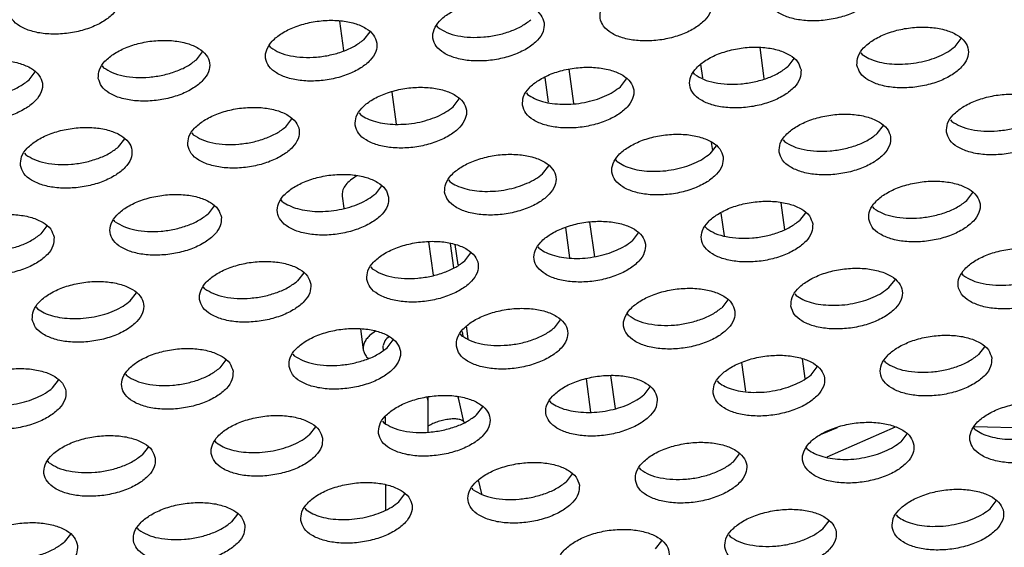
# Model space of a CAD drawing. Units: millimetres. Extents: x 31 to 625, y -33 to 387.
# Drawn here: x 514 to 520, y 246 to 250 of the extents above; entities that cross this region are included whole.
import ezdxf

# ---------------------------------------------------------------- set-up
doc = ezdxf.new("R2010")
doc.units = ezdxf.units.MM

# ---------------------------------------------------------------- blocks, each defined once
blk = doc.blocks.new('seitenblech_serie6_decke_vorne_rechts_02__64', base_point=(3097.047, 1481.523))
at = {"color": 1, "linetype": 'Continuous'}
for p, q in [((3112.885, 1496.096), (3113.037, 1494.987)), ((3106.085, 1495.327), (3106.252, 1494.106)), ((3110.78, 1495.498), (3110.847, 1495.01)), ((3105.235, 1495.033), (3105.357, 1494.145)), ((3111.161, 1492.72), (3111.2, 1492.431)), ((3113.641, 1490.569), (3113.772, 1489.614)), ((3111.505, 1490.205), (3111.616, 1489.395)), ((3105.967, 1489.686), (3106.114, 1488.618)), ((3106.831, 1489.876), (3106.998, 1488.654)), ((3112.233, 1484.888), (3112.373, 1483.868)), ((3114.4, 1485.026), (3114.497, 1484.321)), ((3107.578, 1484.424), (3107.737, 1483.259)), ((3106.704, 1484.304), (3106.865, 1483.128)), ((3115.637, 1482.571), (3115.096, 1482.335)), ((3117.711, 1482.585), (3115.28, 1481.523))]:
    blk.add_line(p, q, dxfattribs=at)
blk = doc.blocks.new('drahtseilzug_l175_02_02__75', base_point=(3088.548, 1471.49))
at = {"color": 1, "linetype": 'Continuous'}
for p, q in [((3097.928, 1497.032), (3098.072, 1495.982)), ((3099.787, 1494.511), (3099.945, 1493.362)), ((3098.547, 1491.524), (3098.475, 1491.487)), ((3098.023, 1490.811), (3098.082, 1490.379)), ((3101.095, 1489.18), (3101.257, 1487.992)), ((3101.865, 1489.123), (3101.983, 1488.261)), ((3102.149, 1488.361), (3102.049, 1489.089)), ((3102.509, 1485.734), (3102.446, 1486.191)), ((3098.67, 1486.085), (3098.772, 1485.342)), ((3099.212, 1486.01), (3099.029, 1485.876)), ((3102.294, 1485.994), (3102.317, 1485.823)), ((3099.535, 1485.66), (3099.477, 1485.497)), ((3099.484, 1485.433), (3099.48, 1485.482)), ((3099.57, 1485.703), (3099.535, 1485.66)), ((3099.607, 1485.738), (3099.57, 1485.703)), ((3099.693, 1485.801), (3099.607, 1485.738)), ((3099.492, 1485.332), (3099.484, 1485.433)), ((3098.892, 1485.092), (3098.953, 1485.037)), ((3101.062, 1483.615), (3101.047, 1483.661)), ((3101.065, 1483.663), (3101.068, 1483.556)), ((3101.068, 1483.556), (3101.069, 1482.428)), ((3102.181, 1483.523), (3102.152, 1483.661)), ((3102.356, 1482.783), (3102.181, 1483.523)), ((3099.569, 1482.717), (3099.569, 1482.955)), ((3102.36, 1482.766), (3102.356, 1482.783)), ((3102.36, 1482.768), (3102.364, 1482.759)), ((3102.364, 1482.758), (3102.36, 1482.766)), ((3101.069, 1482.613), (3101.098, 1482.634)), ((3102.993, 1480.223), (3102.871, 1480.716)), ((3099.573, 1479.649), (3099.572, 1480.538))]:
    blk.add_line(p, q, dxfattribs=at)
for points in [[(3098.475, 1491.487), (3098.267, 1491.333), (3098.118, 1491.163), (3098.035, 1490.986), (3098.023, 1490.811)], [(3099.029, 1485.876), (3098.905, 1485.748), (3098.82, 1485.613), (3098.775, 1485.477), (3098.772, 1485.342)], [(3098.772, 1485.342), (3098.811, 1485.212), (3098.892, 1485.092)], [(3101.068, 1483.556), (3101.066, 1483.586), (3101.062, 1483.615)], [(3102.36, 1482.768), (3102.297, 1482.828), (3102.183, 1482.867), (3102.027, 1482.883), (3101.842, 1482.874), (3101.641, 1482.842), (3101.44, 1482.788), (3101.254, 1482.717), (3101.098, 1482.634)]]:
    blk.add_spline(points, degree=3, dxfattribs=at)
blk = doc.blocks.new('ansaugblende_serie6_bg61_natuerlichen_kondensatablauf__81', base_point=(2643.256, 1441.775))
at = {"color": 1, "linetype": 'Continuous'}
for p, q in [((3101.438, 1496.803), (3101.391, 1496.865)), ((3099.003, 1496.654), (3098.785, 1496.37)), ((3119.837, 1496.128), (3120.055, 1496.412)), ((3095.483, 1496.09), (3095.435, 1496.151)), ((3092.83, 1495.656), (3093.048, 1495.94)), ((3114.1, 1495.698), (3113.882, 1495.414)), ((3116.487, 1495.909), (3116.535, 1495.848)), ((3089.48, 1495.437), (3089.528, 1495.376)), ((3086.875, 1494.942), (3087.093, 1495.226)), ((3107.927, 1494.701), (3108.145, 1494.985)), ((3110.579, 1495.134), (3110.532, 1495.195)), ((3101.972, 1493.987), (3102.19, 1494.271)), ((3104.577, 1494.482), (3104.624, 1494.42)), ((3096.017, 1493.273), (3096.234, 1493.557)), ((3098.622, 1493.768), (3098.669, 1493.707)), ((3119.673, 1493.526), (3119.721, 1493.465)), ((3117.068, 1493.031), (3117.286, 1493.315)), ((3090.061, 1492.559), (3090.279, 1492.843)), ((3092.666, 1493.054), (3092.714, 1492.993)), ((3111.331, 1492.602), (3111.113, 1492.318)), ((3113.718, 1492.812), (3113.766, 1492.751)), ((3086.711, 1492.34), (3086.759, 1492.279)), ((3105.158, 1491.604), (3105.376, 1491.888)), ((3107.81, 1492.037), (3107.763, 1492.099)), ((3099.421, 1491.174), (3099.203, 1490.89)), ((3101.808, 1491.385), (3101.855, 1491.324)), ((3120.255, 1490.648), (3120.472, 1490.933)), ((3093.465, 1490.46), (3093.248, 1490.176)), ((3095.9, 1490.61), (3095.853, 1490.671)), ((3116.905, 1490.43), (3116.952, 1490.368)), ((3114.517, 1490.219), (3114.299, 1489.935)), ((3087.51, 1489.746), (3087.292, 1489.462)), ((3089.945, 1489.896), (3089.898, 1489.957)), ((3110.997, 1489.655), (3110.949, 1489.716)), ((3108.562, 1489.505), (3108.344, 1489.221)), ((3105.042, 1488.941), (3104.994, 1489.002)), ((3102.389, 1488.507), (3102.607, 1488.791)), ((3099.039, 1488.288), (3099.086, 1488.227)), ((3096.652, 1488.077), (3096.434, 1487.793)), ((3120.138, 1487.985), (3120.091, 1488.047)), ((3093.131, 1487.513), (3093.084, 1487.574)), ((3117.486, 1487.552), (3117.704, 1487.836)), ((3090.479, 1487.079), (3090.696, 1487.363)), ((3114.136, 1487.333), (3114.183, 1487.272)), ((3111.748, 1487.122), (3111.531, 1486.838)), ((3087.129, 1486.86), (3087.176, 1486.799)), ((3108.228, 1486.558), (3108.18, 1486.619)), ((3105.575, 1486.124), (3105.793, 1486.408)), ((3102.225, 1485.905), (3102.273, 1485.844)), ((3099.62, 1485.41), (3099.838, 1485.694)), ((3096.27, 1485.191), (3096.317, 1485.13)), ((3120.89, 1485.453), (3120.672, 1485.169)), ((3093.883, 1484.98), (3093.665, 1484.696)), ((3117.369, 1484.889), (3117.322, 1484.95)), ((3090.362, 1484.416), (3090.315, 1484.477)), ((3114.717, 1484.455), (3114.935, 1484.739)), ((3087.71, 1483.983), (3087.928, 1484.267)), ((3111.367, 1484.236), (3111.414, 1484.175)), ((3108.979, 1484.025), (3108.762, 1483.741)), ((3105.459, 1483.461), (3105.411, 1483.522)), ((3102.806, 1483.027), (3103.024, 1483.311)), ((3099.456, 1482.808), (3099.504, 1482.747)), ((3097.069, 1482.598), (3096.851, 1482.314)), ((3117.711, 1482.585), (3115.28, 1481.523)), ((3118.121, 1482.356), (3117.903, 1482.072)), ((3120.556, 1482.506), (3120.508, 1482.567)), ((3123.246, 1482.538), (3120.533, 1482.599)), ((3093.548, 1482.033), (3093.501, 1482.095)), ((3091.114, 1481.884), (3090.896, 1481.6)), ((3111.948, 1481.358), (3112.166, 1481.642)), ((3114.6, 1481.792), (3114.553, 1481.853)), ((3087.593, 1481.32), (3087.546, 1481.381)), ((3106.21, 1480.928), (3105.993, 1480.644)), ((3108.598, 1481.139), (3108.645, 1481.078)), ((3100.037, 1479.931), (3100.255, 1480.215)), ((3102.69, 1480.364), (3102.643, 1480.425)), ((3121.089, 1479.689), (3121.307, 1479.973)), ((3096.687, 1479.712), (3096.735, 1479.65)), ((3094.3, 1479.501), (3094.082, 1479.217)), ((3115.134, 1478.975), (3115.352, 1479.259)), ((3117.739, 1479.47), (3117.787, 1479.409)), ((3090.78, 1478.937), (3090.732, 1478.998)), ((3088.345, 1478.787), (3088.127, 1478.503)), ((3109.179, 1478.261), (3109.397, 1478.545)), ((3111.784, 1478.756), (3111.831, 1478.695))]:
    blk.add_line(p, q, dxfattribs=at)
for points in [[(3117.124, 1498.394), (3117.003, 1498.678), (3116.732, 1498.917), (3116.332, 1499.092), (3115.835, 1499.188), (3115.283, 1499.197), (3114.719, 1499.12), (3114.189, 1498.962), (3113.737, 1498.736), (3113.398, 1498.461), (3113.201, 1498.158), (3113.161, 1497.852), (3113.282, 1497.568), (3113.553, 1497.329), (3113.953, 1497.154), (3114.45, 1497.058), (3115.002, 1497.049), (3115.566, 1497.126), (3116.096, 1497.284), (3116.548, 1497.51), (3116.887, 1497.785), (3117.084, 1498.088), (3117.124, 1498.394)], [(3086.154, 1497.379), (3086.275, 1497.096), (3086.546, 1496.857), (3086.946, 1496.682), (3087.443, 1496.586), (3087.995, 1496.576), (3088.559, 1496.653), (3089.089, 1496.811), (3089.541, 1497.037), (3089.88, 1497.313), (3090.077, 1497.616), (3090.117, 1497.922), (3089.996, 1498.206), (3089.725, 1498.445), (3089.325, 1498.619), (3088.828, 1498.715), (3088.276, 1498.725), (3087.712, 1498.648), (3087.182, 1498.49), (3086.73, 1498.264), (3086.391, 1497.988), (3086.194, 1497.685), (3086.154, 1497.379)], [(3111.169, 1497.68), (3111.048, 1497.964), (3110.777, 1498.203), (3110.377, 1498.378), (3109.88, 1498.474), (3109.327, 1498.484), (3108.763, 1498.406), (3108.234, 1498.248), (3107.781, 1498.022), (3107.443, 1497.747), (3107.246, 1497.444), (3107.206, 1497.138), (3107.326, 1496.854), (3107.598, 1496.615), (3107.998, 1496.441), (3108.494, 1496.345), (3109.047, 1496.335), (3109.611, 1496.412), (3110.141, 1496.57), (3110.593, 1496.796), (3110.932, 1497.072), (3111.129, 1497.375), (3111.169, 1497.68)], [(3105.214, 1496.967), (3105.093, 1497.25), (3104.822, 1497.489), (3104.421, 1497.664), (3103.925, 1497.76), (3103.372, 1497.77), (3102.808, 1497.693), (3102.279, 1497.535), (3101.826, 1497.309), (3101.488, 1497.033), (3101.29, 1496.73), (3101.251, 1496.424), (3101.371, 1496.14), (3101.643, 1495.901), (3102.043, 1495.727), (3102.539, 1495.631), (3103.092, 1495.621), (3103.656, 1495.698), (3104.186, 1495.856), (3104.638, 1496.082), (3104.977, 1496.358), (3105.174, 1496.661), (3105.214, 1496.967)], [(3099.258, 1496.253), (3099.138, 1496.537), (3098.866, 1496.776), (3098.466, 1496.95), (3097.97, 1497.046), (3097.417, 1497.056), (3096.853, 1496.979), (3096.323, 1496.821), (3095.871, 1496.595), (3095.532, 1496.319), (3095.335, 1496.016), (3095.295, 1495.71), (3095.416, 1495.426), (3095.687, 1495.188), (3096.088, 1495.013), (3096.584, 1494.917), (3097.137, 1494.907), (3097.701, 1494.984), (3098.23, 1495.142), (3098.683, 1495.368), (3099.021, 1495.644), (3099.219, 1495.947), (3099.258, 1496.253)], [(3101.438, 1496.803), (3101.746, 1496.632), (3102.137, 1496.515), (3102.586, 1496.46), (3103.067, 1496.469), (3103.551, 1496.542), (3104.009, 1496.674), (3104.414, 1496.859), (3104.741, 1497.083)], [(3116.347, 1495.469), (3116.468, 1495.185), (3116.739, 1494.946), (3117.139, 1494.772), (3117.636, 1494.675), (3118.189, 1494.666), (3118.753, 1494.743), (3119.282, 1494.901), (3119.735, 1495.127), (3120.073, 1495.403), (3120.27, 1495.706), (3120.31, 1496.011), (3120.19, 1496.295), (3119.918, 1496.534), (3119.518, 1496.709), (3119.022, 1496.805), (3118.469, 1496.815), (3117.905, 1496.737), (3117.375, 1496.579), (3116.923, 1496.353), (3116.584, 1496.078), (3116.387, 1495.775), (3116.347, 1495.469)], [(3089.34, 1494.996), (3089.461, 1494.713), (3089.732, 1494.474), (3090.132, 1494.299), (3090.629, 1494.203), (3091.182, 1494.193), (3091.746, 1494.27), (3092.275, 1494.428), (3092.728, 1494.654), (3093.066, 1494.93), (3093.263, 1495.233), (3093.303, 1495.539), (3093.183, 1495.823), (3092.911, 1496.062), (3092.511, 1496.236), (3092.015, 1496.332), (3091.462, 1496.342), (3090.898, 1496.265), (3090.368, 1496.107), (3089.916, 1495.881), (3089.577, 1495.605), (3089.38, 1495.302), (3089.34, 1494.996)], [(3095.483, 1496.09), (3095.791, 1495.918), (3096.182, 1495.802), (3096.631, 1495.746), (3097.112, 1495.755), (3097.596, 1495.828), (3098.054, 1495.96), (3098.459, 1496.145), (3098.785, 1496.37)], [(3114.355, 1495.298), (3114.234, 1495.581), (3113.963, 1495.82), (3113.563, 1495.995), (3113.066, 1496.091), (3112.514, 1496.101), (3111.95, 1496.023), (3111.42, 1495.865), (3110.968, 1495.639), (3110.629, 1495.364), (3110.432, 1495.061), (3110.392, 1494.755), (3110.513, 1494.471), (3110.784, 1494.232), (3111.184, 1494.058), (3111.681, 1493.962), (3112.233, 1493.952), (3112.797, 1494.029), (3113.327, 1494.187), (3113.779, 1494.413), (3114.118, 1494.689), (3114.315, 1494.992), (3114.355, 1495.298)], [(3117.777, 1495.501), (3118.164, 1495.514), (3118.552, 1495.567), (3118.928, 1495.659), (3119.276, 1495.787), (3119.583, 1495.945), (3119.837, 1496.128)], [(3083.385, 1494.283), (3083.506, 1493.999), (3083.777, 1493.76), (3084.177, 1493.585), (3084.674, 1493.489), (3085.226, 1493.479), (3085.79, 1493.557), (3086.32, 1493.715), (3086.772, 1493.941), (3087.111, 1494.216), (3087.308, 1494.519), (3087.348, 1494.825), (3087.227, 1495.109), (3086.956, 1495.348), (3086.556, 1495.522), (3086.059, 1495.619), (3085.507, 1495.628), (3084.943, 1495.551), (3084.413, 1495.393), (3083.961, 1495.167), (3083.622, 1494.891), (3083.425, 1494.588), (3083.385, 1494.283)], [(3089.528, 1495.376), (3089.836, 1495.205), (3090.226, 1495.088), (3090.676, 1495.032), (3091.157, 1495.041), (3091.641, 1495.114), (3092.099, 1495.247), (3092.503, 1495.431), (3092.83, 1495.656)], [(3116.535, 1495.848), (3116.774, 1495.707), (3117.069, 1495.6), (3117.408, 1495.53), (3117.777, 1495.501)], [(3104.437, 1494.041), (3104.557, 1493.757), (3104.829, 1493.518), (3105.229, 1493.344), (3105.726, 1493.248), (3106.278, 1493.238), (3106.842, 1493.315), (3107.372, 1493.473), (3107.824, 1493.699), (3108.163, 1493.975), (3108.36, 1494.278), (3108.4, 1494.584), (3108.279, 1494.868), (3108.008, 1495.106), (3107.608, 1495.281), (3107.111, 1495.377), (3106.559, 1495.387), (3105.995, 1495.31), (3105.465, 1495.152), (3105.012, 1494.926), (3104.674, 1494.65), (3104.477, 1494.347), (3104.437, 1494.041)], [(3110.579, 1495.134), (3110.888, 1494.963), (3111.278, 1494.846), (3111.728, 1494.791), (3112.209, 1494.8), (3112.693, 1494.873), (3113.151, 1495.005), (3113.555, 1495.189), (3113.882, 1495.414)], [(3083.572, 1494.662), (3083.881, 1494.491), (3084.271, 1494.374), (3084.721, 1494.318), (3085.202, 1494.327), (3085.686, 1494.4), (3086.144, 1494.533), (3086.548, 1494.717), (3086.875, 1494.942)], [(3098.482, 1493.327), (3098.602, 1493.043), (3098.874, 1492.805), (3099.274, 1492.63), (3099.77, 1492.534), (3100.323, 1492.524), (3100.887, 1492.601), (3101.417, 1492.759), (3101.869, 1492.985), (3102.208, 1493.261), (3102.405, 1493.564), (3102.445, 1493.87), (3102.324, 1494.154), (3102.053, 1494.393), (3101.652, 1494.567), (3101.156, 1494.663), (3100.603, 1494.673), (3100.039, 1494.596), (3099.51, 1494.438), (3099.057, 1494.212), (3098.719, 1493.936), (3098.522, 1493.633), (3098.482, 1493.327)], [(3105.867, 1494.074), (3106.253, 1494.086), (3106.642, 1494.139), (3107.017, 1494.232), (3107.365, 1494.359), (3107.672, 1494.518), (3107.927, 1494.701)], [(3104.624, 1494.42), (3104.864, 1494.28), (3105.158, 1494.172), (3105.497, 1494.103), (3105.867, 1494.074)], [(3119.533, 1493.086), (3119.654, 1492.802), (3119.926, 1492.563), (3120.326, 1492.389), (3120.822, 1492.293), (3121.375, 1492.283), (3121.939, 1492.36), (3122.468, 1492.518), (3122.921, 1492.744), (3123.259, 1493.02), (3123.457, 1493.323), (3123.497, 1493.628), (3123.376, 1493.912), (3123.104, 1494.151), (3122.704, 1494.326), (3122.208, 1494.422), (3121.655, 1494.432), (3121.091, 1494.354), (3120.562, 1494.196), (3120.109, 1493.97), (3119.771, 1493.695), (3119.573, 1493.392), (3119.533, 1493.086)], [(3092.526, 1492.613), (3092.647, 1492.33), (3092.918, 1492.091), (3093.319, 1491.916), (3093.815, 1491.82), (3094.368, 1491.81), (3094.932, 1491.888), (3095.461, 1492.046), (3095.914, 1492.272), (3096.252, 1492.547), (3096.45, 1492.85), (3096.489, 1493.156), (3096.369, 1493.44), (3096.097, 1493.679), (3095.697, 1493.853), (3095.201, 1493.949), (3094.648, 1493.959), (3094.084, 1493.882), (3093.554, 1493.724), (3093.102, 1493.498), (3092.764, 1493.222), (3092.566, 1492.919), (3092.526, 1492.613)], [(3099.912, 1493.36), (3100.298, 1493.372), (3100.687, 1493.425), (3101.062, 1493.518), (3101.41, 1493.646), (3101.717, 1493.804), (3101.972, 1493.987)], [(3098.669, 1493.707), (3098.908, 1493.566), (3099.203, 1493.458), (3099.542, 1493.389), (3099.912, 1493.36)], [(3113.578, 1492.372), (3113.699, 1492.088), (3113.97, 1491.849), (3114.37, 1491.675), (3114.867, 1491.579), (3115.42, 1491.569), (3115.984, 1491.646), (3116.513, 1491.804), (3116.966, 1492.03), (3117.304, 1492.306), (3117.501, 1492.609), (3117.541, 1492.915), (3117.421, 1493.198), (3117.149, 1493.437), (3116.749, 1493.612), (3116.253, 1493.708), (3115.7, 1493.718), (3115.136, 1493.641), (3114.606, 1493.483), (3114.154, 1493.257), (3113.815, 1492.981), (3113.618, 1492.678), (3113.578, 1492.372)], [(3119.721, 1493.465), (3120.029, 1493.294), (3120.42, 1493.177), (3120.869, 1493.122), (3121.35, 1493.131), (3121.834, 1493.204), (3122.292, 1493.336), (3122.697, 1493.52), (3123.024, 1493.745)], [(3086.571, 1491.9), (3086.692, 1491.616), (3086.963, 1491.377), (3087.363, 1491.202), (3087.86, 1491.106), (3088.413, 1491.097), (3088.977, 1491.174), (3089.506, 1491.332), (3089.959, 1491.558), (3090.297, 1491.833), (3090.494, 1492.136), (3090.534, 1492.442), (3090.414, 1492.726), (3090.142, 1492.965), (3089.742, 1493.139), (3089.246, 1493.236), (3088.693, 1493.245), (3088.129, 1493.168), (3087.599, 1493.01), (3087.147, 1492.784), (3086.808, 1492.509), (3086.611, 1492.205), (3086.571, 1491.9)], [(3092.714, 1492.993), (3093.022, 1492.822), (3093.413, 1492.705), (3093.862, 1492.649), (3094.343, 1492.658), (3094.827, 1492.731), (3095.285, 1492.864), (3095.69, 1493.048), (3096.017, 1493.273)], [(3111.586, 1492.201), (3111.466, 1492.485), (3111.194, 1492.723), (3110.794, 1492.898), (3110.297, 1492.994), (3109.745, 1493.004), (3109.181, 1492.927), (3108.651, 1492.769), (3108.199, 1492.543), (3107.86, 1492.267), (3107.663, 1491.964), (3107.623, 1491.658), (3107.744, 1491.374), (3108.015, 1491.135), (3108.415, 1490.961), (3108.912, 1490.865), (3109.464, 1490.855), (3110.028, 1490.932), (3110.558, 1491.09), (3111.011, 1491.316), (3111.349, 1491.592), (3111.546, 1491.895), (3111.586, 1492.201)], [(3113.766, 1492.751), (3114.074, 1492.58), (3114.465, 1492.463), (3114.914, 1492.408), (3115.395, 1492.417), (3115.879, 1492.49), (3116.337, 1492.622), (3116.742, 1492.807), (3117.068, 1493.031)], [(3086.759, 1492.279), (3087.067, 1492.108), (3087.458, 1491.991), (3087.907, 1491.935), (3088.388, 1491.944), (3088.872, 1492.017), (3089.33, 1492.15), (3089.735, 1492.334), (3090.061, 1492.559)], [(3101.668, 1490.944), (3101.789, 1490.661), (3102.06, 1490.422), (3102.46, 1490.247), (3102.957, 1490.151), (3103.509, 1490.141), (3104.073, 1490.218), (3104.603, 1490.376), (3105.055, 1490.602), (3105.394, 1490.878), (3105.591, 1491.181), (3105.631, 1491.487), (3105.51, 1491.771), (3105.239, 1492.01), (3104.839, 1492.184), (3104.342, 1492.28), (3103.79, 1492.29), (3103.226, 1492.213), (3102.696, 1492.055), (3102.244, 1491.829), (3101.905, 1491.553), (3101.708, 1491.25), (3101.668, 1490.944)], [(3109.828, 1491.756), (3110.204, 1491.849), (3110.552, 1491.976), (3110.859, 1492.135), (3111.113, 1492.318)], [(3107.81, 1492.037), (3108.05, 1491.897), (3108.345, 1491.789), (3108.683, 1491.72), (3109.053, 1491.691), (3109.44, 1491.703), (3109.828, 1491.756)], [(3099.676, 1490.773), (3099.555, 1491.057), (3099.284, 1491.296), (3098.884, 1491.47), (3098.387, 1491.566), (3097.834, 1491.576), (3097.27, 1491.499), (3096.741, 1491.341), (3096.288, 1491.115), (3095.95, 1490.839), (3095.753, 1490.536), (3095.713, 1490.231), (3095.833, 1489.947), (3096.105, 1489.708), (3096.505, 1489.533), (3097.001, 1489.437), (3097.554, 1489.427), (3098.118, 1489.505), (3098.648, 1489.663), (3099.1, 1489.889), (3099.439, 1490.164), (3099.636, 1490.467), (3099.676, 1490.773)], [(3103.098, 1490.977), (3103.485, 1490.989), (3103.873, 1491.042), (3104.248, 1491.135), (3104.596, 1491.263), (3104.903, 1491.421), (3105.158, 1491.604)], [(3101.855, 1491.324), (3102.095, 1491.183), (3102.39, 1491.075), (3102.728, 1491.006), (3103.098, 1490.977)], [(3116.765, 1489.989), (3116.885, 1489.705), (3117.157, 1489.466), (3117.557, 1489.292), (3118.053, 1489.196), (3118.606, 1489.186), (3119.17, 1489.263), (3119.7, 1489.421), (3120.152, 1489.647), (3120.49, 1489.923), (3120.688, 1490.226), (3120.728, 1490.532), (3120.607, 1490.815), (3120.336, 1491.054), (3119.935, 1491.229), (3119.439, 1491.325), (3118.886, 1491.335), (3118.322, 1491.258), (3117.793, 1491.1), (3117.34, 1490.874), (3117.002, 1490.598), (3116.804, 1490.295), (3116.765, 1489.989)], [(3093.721, 1490.059), (3093.6, 1490.343), (3093.329, 1490.582), (3092.928, 1490.757), (3092.432, 1490.853), (3091.879, 1490.862), (3091.315, 1490.785), (3090.786, 1490.627), (3090.333, 1490.401), (3089.995, 1490.126), (3089.797, 1489.823), (3089.758, 1489.517), (3089.878, 1489.233), (3090.15, 1488.994), (3090.55, 1488.819), (3091.046, 1488.723), (3091.599, 1488.714), (3092.163, 1488.791), (3092.693, 1488.949), (3093.145, 1489.175), (3093.483, 1489.45), (3093.681, 1489.753), (3093.721, 1490.059)], [(3097.918, 1490.329), (3098.293, 1490.421), (3098.641, 1490.549), (3098.948, 1490.707), (3099.203, 1490.89)], [(3095.9, 1490.61), (3096.14, 1490.469), (3096.434, 1490.362), (3096.773, 1490.292), (3097.143, 1490.263), (3097.529, 1490.275), (3097.918, 1490.329)], [(3114.772, 1489.818), (3114.652, 1490.102), (3114.38, 1490.341), (3113.98, 1490.515), (3113.484, 1490.611), (3112.931, 1490.621), (3112.367, 1490.544), (3111.837, 1490.386), (3111.385, 1490.16), (3111.046, 1489.884), (3110.849, 1489.581), (3110.809, 1489.275), (3110.93, 1488.991), (3111.201, 1488.753), (3111.602, 1488.578), (3112.098, 1488.482), (3112.651, 1488.472), (3113.215, 1488.549), (3113.744, 1488.707), (3114.197, 1488.933), (3114.535, 1489.209), (3114.732, 1489.512), (3114.772, 1489.818)], [(3116.952, 1490.368), (3117.26, 1490.197), (3117.651, 1490.081), (3118.1, 1490.025), (3118.581, 1490.034), (3119.065, 1490.107), (3119.523, 1490.239), (3119.928, 1490.424), (3120.255, 1490.648)], [(3087.765, 1489.345), (3087.645, 1489.629), (3087.373, 1489.868), (3086.973, 1490.043), (3086.477, 1490.139), (3085.924, 1490.149), (3085.36, 1490.071), (3084.83, 1489.913), (3084.378, 1489.687), (3084.039, 1489.412), (3083.842, 1489.109), (3083.802, 1488.803), (3083.923, 1488.519), (3084.194, 1488.28), (3084.595, 1488.106), (3085.091, 1488.01), (3085.644, 1488), (3086.208, 1488.077), (3086.737, 1488.235), (3087.19, 1488.461), (3087.528, 1488.737), (3087.725, 1489.04), (3087.765, 1489.345)], [(3089.945, 1489.896), (3090.253, 1489.725), (3090.644, 1489.608), (3091.093, 1489.553), (3091.574, 1489.561), (3092.058, 1489.634), (3092.516, 1489.767), (3092.921, 1489.951), (3093.248, 1490.176)], [(3108.817, 1489.104), (3108.697, 1489.388), (3108.425, 1489.627), (3108.025, 1489.801), (3107.529, 1489.897), (3106.976, 1489.907), (3106.412, 1489.83), (3105.882, 1489.672), (3105.43, 1489.446), (3105.091, 1489.17), (3104.894, 1488.867), (3104.854, 1488.561), (3104.975, 1488.278), (3105.246, 1488.039), (3105.646, 1487.864), (3106.143, 1487.768), (3106.696, 1487.758), (3107.26, 1487.835), (3107.789, 1487.994), (3108.242, 1488.219), (3108.58, 1488.495), (3108.777, 1488.798), (3108.817, 1489.104)], [(3110.997, 1489.655), (3111.305, 1489.484), (3111.696, 1489.367), (3112.145, 1489.311), (3112.626, 1489.32), (3113.11, 1489.393), (3113.568, 1489.525), (3113.973, 1489.71), (3114.299, 1489.935)], [(3083.99, 1489.182), (3084.298, 1489.011), (3084.689, 1488.894), (3085.138, 1488.839), (3085.619, 1488.848), (3086.103, 1488.921), (3086.561, 1489.053), (3086.966, 1489.237), (3087.292, 1489.462)], [(3098.899, 1487.848), (3099.02, 1487.564), (3099.291, 1487.325), (3099.691, 1487.15), (3100.188, 1487.054), (3100.74, 1487.044), (3101.304, 1487.122), (3101.834, 1487.28), (3102.286, 1487.506), (3102.625, 1487.781), (3102.822, 1488.084), (3102.862, 1488.39), (3102.741, 1488.674), (3102.47, 1488.913), (3102.07, 1489.087), (3101.573, 1489.184), (3101.021, 1489.193), (3100.457, 1489.116), (3099.927, 1488.958), (3099.475, 1488.732), (3099.136, 1488.456), (3098.939, 1488.153), (3098.899, 1487.848)], [(3107.059, 1488.66), (3107.435, 1488.752), (3107.783, 1488.88), (3108.09, 1489.038), (3108.344, 1489.221)], [(3105.042, 1488.941), (3105.281, 1488.8), (3105.576, 1488.693), (3105.915, 1488.623), (3106.284, 1488.594), (3106.671, 1488.606), (3107.059, 1488.66)], [(3123.914, 1488.149), (3123.793, 1488.433), (3123.522, 1488.671), (3123.122, 1488.846), (3122.625, 1488.942), (3122.073, 1488.952), (3121.509, 1488.875), (3120.979, 1488.717), (3120.526, 1488.491), (3120.188, 1488.215), (3119.991, 1487.912), (3119.951, 1487.606), (3120.071, 1487.322), (3120.343, 1487.083), (3120.743, 1486.909), (3121.24, 1486.813), (3121.792, 1486.803), (3122.356, 1486.88), (3122.886, 1487.038), (3123.338, 1487.264), (3123.677, 1487.54), (3123.874, 1487.843), (3123.914, 1488.149)], [(3096.907, 1487.676), (3096.786, 1487.96), (3096.515, 1488.199), (3096.115, 1488.374), (3095.618, 1488.47), (3095.065, 1488.48), (3094.501, 1488.402), (3093.972, 1488.244), (3093.519, 1488.018), (3093.181, 1487.743), (3092.984, 1487.44), (3092.944, 1487.134), (3093.064, 1486.85), (3093.336, 1486.611), (3093.736, 1486.437), (3094.232, 1486.34), (3094.785, 1486.331), (3095.349, 1486.408), (3095.879, 1486.566), (3096.331, 1486.792), (3096.67, 1487.068), (3096.867, 1487.371), (3096.907, 1487.676)], [(3099.086, 1488.227), (3099.395, 1488.056), (3099.785, 1487.939), (3100.235, 1487.883), (3100.716, 1487.892), (3101.2, 1487.965), (3101.658, 1488.098), (3102.062, 1488.282), (3102.389, 1488.507)], [(3113.996, 1486.892), (3114.116, 1486.608), (3114.388, 1486.37), (3114.788, 1486.195), (3115.284, 1486.099), (3115.837, 1486.089), (3116.401, 1486.166), (3116.931, 1486.324), (3117.383, 1486.55), (3117.722, 1486.826), (3117.919, 1487.129), (3117.959, 1487.435), (3117.838, 1487.719), (3117.567, 1487.958), (3117.166, 1488.132), (3116.67, 1488.228), (3116.117, 1488.238), (3115.553, 1488.161), (3115.024, 1488.003), (3114.571, 1487.777), (3114.233, 1487.501), (3114.036, 1487.198), (3113.996, 1486.892)], [(3120.138, 1487.985), (3120.447, 1487.814), (3120.837, 1487.698), (3121.286, 1487.642), (3121.767, 1487.651), (3122.252, 1487.724), (3122.71, 1487.856), (3123.114, 1488.041), (3123.441, 1488.266)], [(3086.989, 1486.42), (3087.109, 1486.136), (3087.381, 1485.897), (3087.781, 1485.723), (3088.277, 1485.627), (3088.83, 1485.617), (3089.394, 1485.694), (3089.924, 1485.852), (3090.376, 1486.078), (3090.715, 1486.354), (3090.912, 1486.657), (3090.952, 1486.963), (3090.831, 1487.246), (3090.56, 1487.485), (3090.159, 1487.66), (3089.663, 1487.756), (3089.11, 1487.766), (3088.546, 1487.688), (3088.017, 1487.53), (3087.564, 1487.304), (3087.226, 1487.029), (3087.029, 1486.726), (3086.989, 1486.42)], [(3093.131, 1487.513), (3093.44, 1487.342), (3093.83, 1487.225), (3094.279, 1487.17), (3094.76, 1487.179), (3095.244, 1487.251), (3095.703, 1487.384), (3096.107, 1487.568), (3096.434, 1487.793)], [(3112.003, 1486.721), (3111.883, 1487.005), (3111.611, 1487.244), (3111.211, 1487.418), (3110.715, 1487.514), (3110.162, 1487.524), (3109.598, 1487.447), (3109.068, 1487.289), (3108.616, 1487.063), (3108.278, 1486.787), (3108.08, 1486.484), (3108.04, 1486.178), (3108.161, 1485.895), (3108.432, 1485.656), (3108.833, 1485.481), (3109.329, 1485.385), (3109.882, 1485.375), (3110.446, 1485.453), (3110.975, 1485.611), (3111.428, 1485.837), (3111.766, 1486.112), (3111.964, 1486.415), (3112.003, 1486.721)], [(3114.183, 1487.272), (3114.422, 1487.131), (3114.717, 1487.023), (3115.056, 1486.954), (3115.426, 1486.925)], [(3115.426, 1486.925), (3115.812, 1486.937), (3116.201, 1486.99), (3116.576, 1487.083), (3116.924, 1487.211), (3117.231, 1487.369), (3117.486, 1487.552)], [(3088.419, 1486.452), (3088.805, 1486.465), (3089.194, 1486.518), (3089.569, 1486.61), (3089.917, 1486.738), (3090.224, 1486.897), (3090.479, 1487.079)], [(3087.176, 1486.799), (3087.415, 1486.658), (3087.71, 1486.551), (3088.049, 1486.482), (3088.419, 1486.452)], [(3102.085, 1485.465), (3102.206, 1485.181), (3102.477, 1484.942), (3102.877, 1484.767), (3103.374, 1484.671), (3103.927, 1484.662), (3104.491, 1484.739), (3105.02, 1484.897), (3105.473, 1485.123), (3105.811, 1485.398), (3106.008, 1485.701), (3106.048, 1486.007), (3105.928, 1486.291), (3105.656, 1486.53), (3105.256, 1486.705), (3104.76, 1486.801), (3104.207, 1486.81), (3103.643, 1486.733), (3103.113, 1486.575), (3102.661, 1486.349), (3102.322, 1486.074), (3102.125, 1485.77), (3102.085, 1485.465)], [(3108.228, 1486.558), (3108.536, 1486.387), (3108.927, 1486.27), (3109.376, 1486.214), (3109.857, 1486.223), (3110.341, 1486.296), (3110.799, 1486.429), (3111.204, 1486.613), (3111.531, 1486.838)], [(3096.13, 1484.751), (3096.251, 1484.467), (3096.522, 1484.228), (3096.922, 1484.054), (3097.419, 1483.958), (3097.971, 1483.948), (3098.535, 1484.025), (3099.065, 1484.183), (3099.517, 1484.409), (3099.856, 1484.685), (3100.053, 1484.988), (3100.093, 1485.293), (3099.972, 1485.577), (3099.701, 1485.816), (3099.301, 1485.991), (3098.804, 1486.087), (3098.252, 1486.097), (3097.688, 1486.019), (3097.158, 1485.861), (3096.706, 1485.635), (3096.367, 1485.36), (3096.17, 1485.057), (3096.13, 1484.751)], [(3102.273, 1485.844), (3102.581, 1485.673), (3102.972, 1485.556), (3103.421, 1485.5), (3103.902, 1485.509), (3104.386, 1485.582), (3104.844, 1485.715), (3105.249, 1485.899), (3105.575, 1486.124)], [(3121.145, 1485.052), (3121.024, 1485.336), (3120.753, 1485.575), (3120.353, 1485.749), (3119.856, 1485.845), (3119.304, 1485.855), (3118.74, 1485.778), (3118.21, 1485.62), (3117.758, 1485.394), (3117.419, 1485.118), (3117.222, 1484.815), (3117.182, 1484.509), (3117.303, 1484.226), (3117.574, 1483.987), (3117.974, 1483.812), (3118.471, 1483.716), (3119.023, 1483.706), (3119.587, 1483.783), (3120.117, 1483.941), (3120.569, 1484.167), (3120.908, 1484.443), (3121.105, 1484.746), (3121.145, 1485.052)], [(3094.138, 1484.58), (3094.017, 1484.863), (3093.746, 1485.102), (3093.346, 1485.277), (3092.849, 1485.373), (3092.297, 1485.383), (3091.733, 1485.306), (3091.203, 1485.148), (3090.75, 1484.922), (3090.412, 1484.646), (3090.215, 1484.343), (3090.175, 1484.037), (3090.295, 1483.753), (3090.567, 1483.514), (3090.967, 1483.34), (3091.464, 1483.244), (3092.016, 1483.234), (3092.58, 1483.311), (3093.11, 1483.469), (3093.562, 1483.695), (3093.901, 1483.971), (3094.098, 1484.274), (3094.138, 1484.58)], [(3096.317, 1485.13), (3096.626, 1484.959), (3097.016, 1484.842), (3097.466, 1484.787), (3097.947, 1484.796), (3098.431, 1484.869), (3098.889, 1485.001), (3099.293, 1485.185), (3099.62, 1485.41)], [(3111.227, 1483.796), (3111.347, 1483.512), (3111.619, 1483.273), (3112.019, 1483.098), (3112.515, 1483.002), (3113.068, 1482.992), (3113.632, 1483.07), (3114.162, 1483.228), (3114.614, 1483.454), (3114.953, 1483.729), (3115.15, 1484.032), (3115.19, 1484.338), (3115.069, 1484.622), (3114.798, 1484.861), (3114.398, 1485.035), (3113.901, 1485.131), (3113.348, 1485.141), (3112.784, 1485.064), (3112.255, 1484.906), (3111.802, 1484.68), (3111.464, 1484.404), (3111.267, 1484.101), (3111.227, 1483.796)], [(3117.369, 1484.889), (3117.678, 1484.718), (3118.068, 1484.601), (3118.517, 1484.545), (3118.999, 1484.554), (3119.483, 1484.627), (3119.941, 1484.76), (3120.345, 1484.944), (3120.672, 1485.169)], [(3084.22, 1483.323), (3084.34, 1483.039), (3084.612, 1482.801), (3085.012, 1482.626), (3085.508, 1482.53), (3086.061, 1482.52), (3086.625, 1482.597), (3087.155, 1482.755), (3087.607, 1482.981), (3087.946, 1483.257), (3088.143, 1483.56), (3088.183, 1483.866), (3088.062, 1484.15), (3087.791, 1484.388), (3087.391, 1484.563), (3086.894, 1484.659), (3086.341, 1484.669), (3085.777, 1484.592), (3085.248, 1484.434), (3084.795, 1484.208), (3084.457, 1483.932), (3084.26, 1483.629), (3084.22, 1483.323)], [(3090.362, 1484.416), (3090.671, 1484.245), (3091.061, 1484.128), (3091.51, 1484.073), (3091.992, 1484.082), (3092.476, 1484.155), (3092.934, 1484.287), (3093.338, 1484.472), (3093.665, 1484.696)], [(3109.235, 1483.624), (3109.114, 1483.908), (3108.843, 1484.147), (3108.442, 1484.322), (3107.946, 1484.418), (3107.393, 1484.427), (3106.829, 1484.35), (3106.3, 1484.192), (3105.847, 1483.966), (3105.509, 1483.691), (3105.311, 1483.388), (3105.272, 1483.082), (3105.392, 1482.798), (3105.664, 1482.559), (3106.064, 1482.384), (3106.56, 1482.288), (3107.113, 1482.279), (3107.677, 1482.356), (3108.207, 1482.514), (3108.659, 1482.74), (3108.997, 1483.015), (3109.195, 1483.318), (3109.235, 1483.624)], [(3112.657, 1483.828), (3113.043, 1483.84), (3113.432, 1483.894), (3113.807, 1483.986), (3114.155, 1484.114), (3114.462, 1484.272), (3114.717, 1484.455)], [(3111.414, 1484.175), (3111.654, 1484.034), (3111.948, 1483.927), (3112.287, 1483.857), (3112.657, 1483.828)], [(3085.65, 1483.356), (3086.036, 1483.368), (3086.425, 1483.421), (3086.8, 1483.514), (3087.148, 1483.642), (3087.455, 1483.8), (3087.71, 1483.983)], [(3099.316, 1482.368), (3099.437, 1482.084), (3099.708, 1481.845), (3100.109, 1481.671), (3100.605, 1481.575), (3101.158, 1481.565), (3101.722, 1481.642), (3102.251, 1481.8), (3102.704, 1482.026), (3103.042, 1482.302), (3103.239, 1482.605), (3103.279, 1482.91), (3103.159, 1483.194), (3102.887, 1483.433), (3102.487, 1483.608), (3101.991, 1483.704), (3101.438, 1483.714), (3100.874, 1483.636), (3100.344, 1483.478), (3099.892, 1483.252), (3099.553, 1482.977), (3099.356, 1482.674), (3099.316, 1482.368)], [(3107.477, 1483.18), (3107.852, 1483.272), (3108.2, 1483.4), (3108.507, 1483.558), (3108.762, 1483.741)], [(3105.459, 1483.461), (3105.698, 1483.32), (3105.993, 1483.213), (3106.332, 1483.143), (3106.702, 1483.114), (3107.088, 1483.126), (3107.477, 1483.18)], [(3124.331, 1482.669), (3124.211, 1482.953), (3123.939, 1483.192), (3123.539, 1483.366), (3123.043, 1483.462), (3122.49, 1483.472), (3121.926, 1483.395), (3121.396, 1483.237), (3120.944, 1483.011), (3120.605, 1482.735), (3120.408, 1482.432), (3120.368, 1482.126), (3120.489, 1481.843), (3120.76, 1481.604), (3121.16, 1481.429), (3121.657, 1481.333), (3122.209, 1481.323), (3122.773, 1481.401), (3123.303, 1481.559), (3123.756, 1481.785), (3124.094, 1482.06), (3124.291, 1482.363), (3124.331, 1482.669)], [(3097.324, 1482.197), (3097.204, 1482.481), (3096.932, 1482.719), (3096.532, 1482.894), (3096.035, 1482.99), (3095.483, 1483), (3094.919, 1482.923), (3094.389, 1482.765), (3093.937, 1482.539), (3093.598, 1482.263), (3093.401, 1481.96), (3093.361, 1481.654), (3093.482, 1481.37), (3093.753, 1481.131), (3094.153, 1480.957), (3094.65, 1480.861), (3095.202, 1480.851), (3095.766, 1480.928), (3096.296, 1481.086), (3096.749, 1481.312), (3097.087, 1481.588), (3097.284, 1481.891), (3097.324, 1482.197)], [(3099.504, 1482.747), (3099.812, 1482.576), (3100.203, 1482.459), (3100.652, 1482.404), (3101.133, 1482.413), (3101.617, 1482.486), (3102.075, 1482.618), (3102.48, 1482.802), (3102.806, 1483.027)], [(3118.376, 1481.955), (3118.255, 1482.239), (3117.984, 1482.478), (3117.584, 1482.652), (3117.087, 1482.749), (3116.535, 1482.758), (3115.971, 1482.681), (3115.441, 1482.523), (3114.989, 1482.297), (3114.65, 1482.021), (3114.453, 1481.718), (3114.413, 1481.413), (3114.534, 1481.129), (3114.805, 1480.89), (3115.205, 1480.715), (3115.702, 1480.619), (3116.254, 1480.609), (3116.818, 1480.687), (3117.348, 1480.845), (3117.8, 1481.071), (3118.139, 1481.346), (3118.336, 1481.649), (3118.376, 1481.955)], [(3095.566, 1481.752), (3095.942, 1481.845), (3096.29, 1481.972), (3096.597, 1482.131), (3096.851, 1482.314)], [(3120.556, 1482.506), (3120.795, 1482.365), (3121.09, 1482.258), (3121.429, 1482.188), (3121.798, 1482.159), (3122.185, 1482.171), (3122.573, 1482.225)], [(3091.369, 1481.483), (3091.248, 1481.767), (3090.977, 1482.006), (3090.577, 1482.18), (3090.08, 1482.276), (3089.528, 1482.286), (3088.964, 1482.209), (3088.434, 1482.051), (3087.982, 1481.825), (3087.643, 1481.549), (3087.446, 1481.246), (3087.406, 1480.94), (3087.527, 1480.656), (3087.798, 1480.418), (3088.198, 1480.243), (3088.695, 1480.147), (3089.247, 1480.137), (3089.811, 1480.214), (3090.341, 1480.372), (3090.793, 1480.598), (3091.132, 1480.874), (3091.329, 1481.177), (3091.369, 1481.483)], [(3093.548, 1482.033), (3093.788, 1481.892), (3094.083, 1481.785), (3094.422, 1481.716), (3094.791, 1481.686), (3095.178, 1481.699), (3095.566, 1481.752)], [(3108.458, 1480.699), (3108.578, 1480.415), (3108.85, 1480.176), (3109.25, 1480.002), (3109.746, 1479.905), (3110.299, 1479.896), (3110.863, 1479.973), (3111.393, 1480.131), (3111.845, 1480.357), (3112.184, 1480.633), (3112.381, 1480.936), (3112.421, 1481.241), (3112.3, 1481.525), (3112.029, 1481.764), (3111.629, 1481.939), (3111.132, 1482.035), (3110.579, 1482.045), (3110.015, 1481.967), (3109.486, 1481.809), (3109.033, 1481.583), (3108.695, 1481.308), (3108.498, 1481.005), (3108.458, 1480.699)], [(3116.618, 1481.511), (3116.993, 1481.603), (3117.341, 1481.731), (3117.649, 1481.889), (3117.903, 1482.072)], [(3114.6, 1481.792), (3114.84, 1481.651), (3115.135, 1481.544), (3115.473, 1481.474), (3115.843, 1481.445), (3116.23, 1481.457), (3116.618, 1481.511)], [(3087.593, 1481.32), (3087.902, 1481.149), (3088.292, 1481.032), (3088.741, 1480.976), (3089.223, 1480.985), (3089.707, 1481.058), (3090.165, 1481.191), (3090.569, 1481.375), (3090.896, 1481.6)], [(3106.466, 1480.528), (3106.345, 1480.811), (3106.074, 1481.05), (3105.673, 1481.225), (3105.177, 1481.321), (3104.624, 1481.331), (3104.06, 1481.253), (3103.531, 1481.095), (3103.078, 1480.869), (3102.74, 1480.594), (3102.542, 1480.291), (3102.503, 1479.985), (3102.623, 1479.701), (3102.895, 1479.462), (3103.295, 1479.288), (3103.791, 1479.192), (3104.344, 1479.182), (3104.908, 1479.259), (3105.438, 1479.417), (3105.89, 1479.643), (3106.229, 1479.919), (3106.426, 1480.222), (3106.466, 1480.528)], [(3108.645, 1481.078), (3108.954, 1480.907), (3109.344, 1480.79), (3109.793, 1480.735), (3110.274, 1480.744), (3110.758, 1480.816), (3111.217, 1480.949), (3111.621, 1481.133), (3111.948, 1481.358)], [(3096.547, 1479.271), (3096.668, 1478.987), (3096.939, 1478.748), (3097.34, 1478.574), (3097.836, 1478.478), (3098.389, 1478.468), (3098.953, 1478.545), (3099.482, 1478.703), (3099.935, 1478.929), (3100.273, 1479.205), (3100.471, 1479.508), (3100.51, 1479.814), (3100.39, 1480.098), (3100.118, 1480.336), (3099.718, 1480.511), (3099.222, 1480.607), (3098.669, 1480.617), (3098.105, 1480.54), (3097.575, 1480.382), (3097.123, 1480.156), (3096.784, 1479.88), (3096.587, 1479.577), (3096.547, 1479.271)], [(3102.69, 1480.364), (3102.998, 1480.193), (3103.389, 1480.076), (3103.838, 1480.021), (3104.319, 1480.03), (3104.803, 1480.103), (3105.261, 1480.235), (3105.666, 1480.419), (3105.993, 1480.644)], [(3117.599, 1479.03), (3117.72, 1478.746), (3117.991, 1478.507), (3118.391, 1478.332), (3118.888, 1478.236), (3119.441, 1478.227), (3120.005, 1478.304), (3120.534, 1478.462), (3120.987, 1478.688), (3121.325, 1478.963), (3121.522, 1479.266), (3121.562, 1479.572), (3121.442, 1479.856), (3121.17, 1480.095), (3120.77, 1480.27), (3120.274, 1480.366), (3119.721, 1480.375), (3119.157, 1480.298), (3118.627, 1480.14), (3118.175, 1479.914), (3117.836, 1479.639), (3117.639, 1479.336), (3117.599, 1479.03)], [(3094.555, 1479.1), (3094.435, 1479.384), (3094.163, 1479.623), (3093.763, 1479.797), (3093.267, 1479.893), (3092.714, 1479.903), (3092.15, 1479.826), (3091.62, 1479.668), (3091.168, 1479.442), (3090.829, 1479.166), (3090.632, 1478.863), (3090.592, 1478.557), (3090.713, 1478.273), (3090.984, 1478.035), (3091.384, 1477.86), (3091.881, 1477.764), (3092.434, 1477.754), (3092.998, 1477.831), (3093.527, 1477.989), (3093.98, 1478.215), (3094.318, 1478.491), (3094.515, 1478.794), (3094.555, 1479.1)], [(3097.978, 1479.304), (3098.364, 1479.316), (3098.752, 1479.369), (3099.128, 1479.462), (3099.476, 1479.589), (3099.783, 1479.748), (3100.037, 1479.931)], [(3096.735, 1479.65), (3096.974, 1479.51), (3097.269, 1479.402), (3097.608, 1479.333), (3097.978, 1479.304)], [(3111.644, 1478.316), (3111.765, 1478.032), (3112.036, 1477.793), (3112.436, 1477.619), (3112.933, 1477.523), (3113.485, 1477.513), (3114.049, 1477.59), (3114.579, 1477.748), (3115.031, 1477.974), (3115.37, 1478.25), (3115.567, 1478.553), (3115.607, 1478.858), (3115.486, 1479.142), (3115.215, 1479.381), (3114.815, 1479.556), (3114.318, 1479.652), (3113.766, 1479.662), (3113.202, 1479.584), (3112.672, 1479.426), (3112.22, 1479.2), (3111.881, 1478.925), (3111.684, 1478.622), (3111.644, 1478.316)], [(3119.029, 1479.062), (3119.416, 1479.074), (3119.804, 1479.128), (3120.18, 1479.22), (3120.528, 1479.348), (3120.835, 1479.506), (3121.089, 1479.689)], [(3088.6, 1478.386), (3088.479, 1478.67), (3088.208, 1478.909), (3087.808, 1479.083), (3087.311, 1479.179), (3086.759, 1479.189), (3086.195, 1479.112), (3085.665, 1478.954), (3085.213, 1478.728), (3084.874, 1478.452), (3084.677, 1478.149), (3084.637, 1477.844), (3084.758, 1477.56), (3085.029, 1477.321), (3085.429, 1477.146), (3085.926, 1477.05), (3086.478, 1477.04), (3087.042, 1477.118), (3087.572, 1477.276), (3088.024, 1477.502), (3088.363, 1477.777), (3088.56, 1478.08), (3088.6, 1478.386)], [(3090.78, 1478.937), (3091.088, 1478.766), (3091.478, 1478.649), (3091.928, 1478.593), (3092.409, 1478.602), (3092.893, 1478.675), (3093.351, 1478.808), (3093.755, 1478.992), (3094.082, 1479.217)], [(3117.787, 1479.409), (3118.026, 1479.268), (3118.321, 1479.161), (3118.66, 1479.091), (3119.029, 1479.062)], [(3105.689, 1477.602), (3105.809, 1477.318), (3106.081, 1477.079), (3106.481, 1476.905), (3106.978, 1476.809), (3107.53, 1476.799), (3108.094, 1476.876), (3108.624, 1477.034), (3109.076, 1477.26), (3109.415, 1477.536), (3109.612, 1477.839), (3109.652, 1478.145), (3109.531, 1478.428), (3109.26, 1478.667), (3108.86, 1478.842), (3108.363, 1478.938), (3107.811, 1478.948), (3107.247, 1478.871), (3106.717, 1478.713), (3106.264, 1478.487), (3105.926, 1478.211), (3105.729, 1477.908), (3105.689, 1477.602)], [(3111.831, 1478.695), (3112.14, 1478.524), (3112.53, 1478.407), (3112.98, 1478.352), (3113.461, 1478.361), (3113.945, 1478.434), (3114.403, 1478.566), (3114.807, 1478.75), (3115.134, 1478.975)], [(3084.824, 1478.223), (3085.133, 1478.052), (3085.523, 1477.935), (3085.973, 1477.879), (3086.454, 1477.888), (3086.938, 1477.961), (3087.396, 1478.094), (3087.8, 1478.278), (3088.127, 1478.503)]]:
    blk.add_spline(points, degree=3, dxfattribs=at)
blk = doc.blocks.new('ansaugblende_serie6_bg61_mit_drahtseilzug_natuerlichen_kondensatablauf_02__82', base_point=(2643.256, 1441.775))
for name, p in [('ansaugblende_serie6_bg61_natuerlichen_kondensatablauf__81', (2643.256, 1441.775)), ('drahtseilzug_l175_02_02__75', (3088.548, 1471.49))]:
    blk.add_blockref(name, p)
blk = doc.blocks.new('verkleidung_umluft_bg61_decke_nat_kond__85', base_point=(2619.938, 1441.775))
for name, p in [('ansaugblende_serie6_bg61_mit_drahtseilzug_natuerlichen_kondensatablauf_02__82', (2643.256, 1441.775)), ('seitenblech_serie6_decke_vorne_rechts_02__64', (3097.047, 1481.523))]:
    blk.add_blockref(name, p)
blk = doc.blocks.new('Allg_Ansicht1', base_point=(3083.994, 1811.996))
blk.add_blockref('verkleidung_umluft_bg61_decke_nat_kond__85', (2619.938, 1441.775))

msp = doc.modelspace()

# ---------------------------------------------------------------- block references
at = {"xscale": 0.166667, "yscale": 0.166667, "zscale": 0.166667}
msp.add_blockref('Allg_Ansicht1', (514, 302), dxfattribs=at)

doc.saveas('drawing.dxf')
